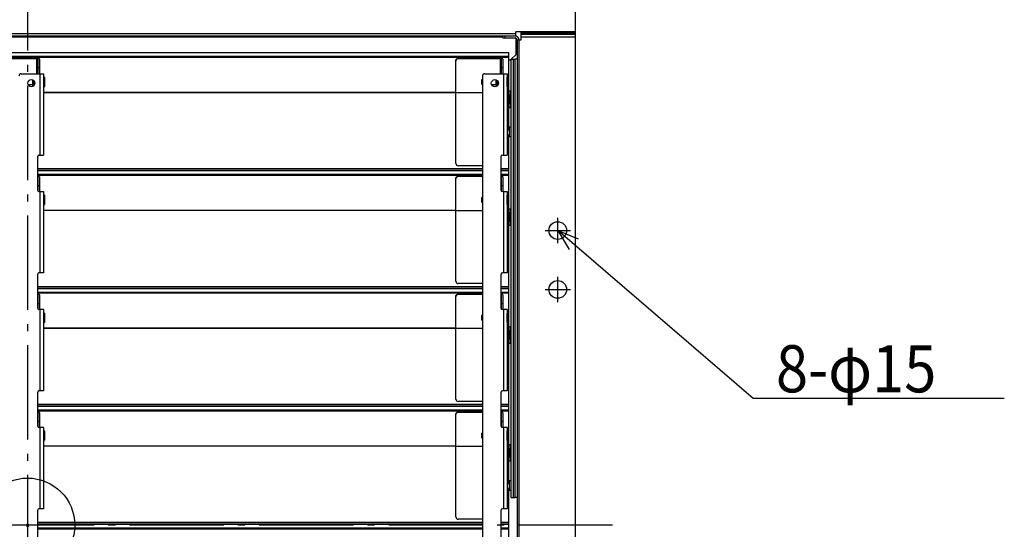
# Model space of a CAD drawing. Extents: x -980 to 938, y -569 to 980.
# Drawn here: x -7 to 829, y -3 to 429 of the extents above; entities that cross this region are included whole.
import ezdxf

# ---------------------------------------------------------------- set-up
doc = ezdxf.new("R2010")
doc.units = 0
doc.header["$LTSCALE"] = 20
doc.header["$PDMODE"] = 3
doc.header["$PDSIZE"] = -2
doc.linetypes.add('DASHDOT', pattern=[5.5, 4, -0.6, 0.3, -0.6])
for name, color, linetype in [('ARRANGE', 1, 'CONTINUOUS'), ('BASIS', 6, 'DASHDOT'), ('DETAIL', 5, 'CONTINUOUS'), ('NOTE', 4, 'CONTINUOUS')]:
    doc.layers.add(name, color=color, linetype=linetype)
doc.styles.get("Standard").update_dxf_attribs({"font": 'SIMPLEX.shx', "width": 0.9, "height": 64, "bigfont": 'BIGFONT.shx'})

msp = doc.modelspace()

# ---------------------------------------------------------------- linework, layer by layer
at = {"layer": 'ARRANGE', "color": 1, "linetype": 'CONTINUOUS'}
msp.add_circle((0, 0), 40, dxfattribs=at)
msp.add_point((0, 0), dxfattribs=at)
at = {"layer": 'BASIS', "color": 6, "linetype": 'DASHDOT'}
for p, q in [((0, 482.62825), (0, -496.302771)), ((496.482303, 0), (-491.850679, 0))]:
    msp.add_line(p, q, dxfattribs=at)
at = {"layer": 'DETAIL', "color": 5, "linetype": 'CONTINUOUS'}
for p, q in [((465, 418.5), (465, 455)), ((465, 418.5), (414.5, 418.5)), ((414.5, 414.942593), (414.5, 418.5)), ((419, 411.8), (419, 418.5)), ((465, -455), (465, 418.5)), ((414.5, 417), (-412.3, 417)), ((414.5, 415), (-412.3, 415)), ((-412.3, 414.2), (403.5, 414.2)), ((403.5, 413.4), (403.5, 415)), ((403.5, 413.4), (413.9, 413.4)), ((405.5, 413.4), (405.5, 415)), ((414.5, 413.282186), (414.5, 398.912505)), ((415.5, 411.8), (415.5, -414)), ((415.5, 411.8), (419, 411.8)), ((417, 411.8), (417, -414)), ((465, 417.506427), (419, 417.506427)), ((465, 416.313858), (419, 416.313858)), ((465, 413.928719), (419, 413.928719)), ((408.5, 400.620984), (-408.5, 400.620984)), ((-408.5, 397.82854), (408.5, 397.82854)), ((-408.5, 397.033895), (408.5, 397.033895)), ((7.6, 396.044429), (-28, 396.044429)), ((7.6, 395.743973), (-28, 395.743973)), ((7.870373, 396.040568), (7.6, 396.044429)), ((7.6, 395.743973), (7.757937, 395.741327)), ((7.6, 395.743973), (7.6, 383.011484)), ((7.757937, 395.741327), (7.910583, 395.733735)), ((8.13405, 396.029363), (7.870373, 396.040568)), ((7.910583, 395.733735), (8.05917, 395.721072)), ((8.05917, 395.721072), (8.2, 395.70372)), ((8.392623, 396.010674), (8.13405, 396.029363)), ((8.2, 395.70372), (8.330434, 395.681859)), ((8.330434, 395.681859), (8.448528, 395.655972)), ((8.641321, 395.98492), (8.392623, 396.010674)), ((8.448528, 395.655972), (8.55192, 395.626403)), ((8.55192, 395.626403), (8.63923, 395.593745)), ((8.63923, 395.593745), (8.708534, 395.558484)), ((8.876801, 395.952294), (8.641321, 395.98492)), ((8.708534, 395.558484), (8.759111, 395.521281)), ((8.759111, 395.521281), (8.789429, 395.483062)), ((8.789429, 395.483062), (8.8, 395.443517)), ((8.8, 383.011484), (8.8, 395.443517)), ((9.096376, 395.913329), (8.876801, 395.952294)), ((9.296956, 395.868401), (9.096376, 395.913329)), ((9.476396, 395.81818), (9.296956, 395.868401)), ((9.632018, 395.763203), (9.476396, 395.81818)), ((9.762325, 395.704243), (9.632018, 395.763203)), ((9.865186, 395.641974), (9.762325, 395.704243)), ((9.939827, 395.577233), (9.865186, 395.641974)), ((9.98458, 395.511213), (9.939827, 395.577233)), ((10, 395.443517), (9.98458, 395.511213)), ((10, 395.443517), (10, 383.011484)), ((363.5, 394.108134), (363.51285, 394.326268)), ((363.5, 307), (363.5, 394.108134)), ((363.51285, 394.025812), (363.5, 393.807678)), ((363.51285, 394.326268), (363.550144, 394.539)), ((363.550144, 394.238544), (363.51285, 394.025812)), ((363.550144, 394.539), (363.612345, 394.747614)), ((363.612345, 394.447158), (363.550144, 394.238544)), ((363.612345, 394.747614), (363.698062, 394.948261)), ((363.698062, 394.647805), (363.612345, 394.447158)), ((363.698062, 394.948261), (363.806652, 395.138244)), ((363.806652, 394.837788), (363.698062, 394.647805)), ((363.806652, 395.138244), (363.936337, 395.315394)), ((363.936337, 395.014938), (363.806652, 394.837788)), ((363.936337, 395.315394), (364.08587, 395.47722)), ((364.08587, 395.176764), (363.936337, 395.014938)), ((364.08587, 395.47722), (364.25302, 395.621991)), ((364.25302, 395.321535), (364.08587, 395.176764)), ((364.25302, 395.621991), (364.435999, 395.747545)), ((364.435999, 395.447089), (364.25302, 395.321535)), ((364.435999, 395.747545), (364.632233, 395.852676)), ((364.632233, 395.55222), (364.435999, 395.447089)), ((364.632233, 395.852676), (364.839481, 395.935663)), ((364.839481, 395.635207), (364.632233, 395.55222)), ((364.839481, 395.935663), (365.054958, 395.995882)), ((365.054958, 395.695426), (364.839481, 395.635207)), ((365.054958, 395.995882), (365.27469, 396.031988)), ((365.27469, 395.731532), (365.054958, 395.695426)), ((365.27469, 396.031988), (365.5, 396.044429)), ((365.5, 395.743973), (365.27469, 395.731532)), ((401.1, 396.044429), (365.5, 396.044429)), ((365.5, 395.743973), (365.5, 396.044429)), ((401.1, 395.743973), (365.5, 395.743973)), ((401.370373, 396.040568), (401.1, 396.044429)), ((401.1, 395.743973), (401.257937, 395.741327)), ((401.1, 395.743973), (401.1, 383.011484)), ((401.257937, 395.741327), (401.410583, 395.733735)), ((401.63405, 396.029363), (401.370373, 396.040568)), ((401.410583, 395.733735), (401.55917, 395.721072)), ((401.55917, 395.721072), (401.7, 395.70372)), ((401.892623, 396.010674), (401.63405, 396.029363)), ((401.7, 395.70372), (401.830434, 395.681859)), ((401.830434, 395.681859), (401.948528, 395.655972)), ((402.141321, 395.98492), (401.892623, 396.010674)), ((401.948528, 395.655972), (402.05192, 395.626403)), ((402.05192, 395.626403), (402.13923, 395.593745)), ((402.13923, 395.593745), (402.208534, 395.558484)), ((402.376801, 395.952294), (402.141321, 395.98492)), ((402.208534, 395.558484), (402.259111, 395.521281)), ((402.259111, 395.521281), (402.289429, 395.483062)), ((402.289429, 395.483062), (402.3, 395.443517)), ((402.3, 383.011484), (402.3, 395.443517)), ((402.596376, 395.913329), (402.376801, 395.952294)), ((402.796956, 395.868401), (402.596376, 395.913329)), ((402.976396, 395.81818), (402.796956, 395.868401)), ((403.132018, 395.763203), (402.976396, 395.81818)), ((403.262325, 395.704243), (403.132018, 395.763203)), ((403.365186, 395.641974), (403.262325, 395.704243)), ((403.439827, 395.577233), (403.365186, 395.641974)), ((403.48458, 395.511213), (403.439827, 395.577233)), ((403.5, 395.443517), (403.48458, 395.511213)), ((403.5, 395.443517), (403.5, 383.011484)), ((408.5, 335.5), (408.5, 400.620985)), ((409.5, 394.582378), (408.5, 394.582378)), ((409.5, 394.582378), (410.5, 395.448403)), ((410.5, 23.5), (410.5, 395.5)), ((410.5, 395.5), (413.9, 395.5)), ((410.559579, 395.5), (414.5, 398.912505)), ((412.5, 23.5), (412.5, 395.5)), ((413.5, 395.5), (413.5, 23.5)), ((413.9, 23.5), (413.9, 395.5)), ((415.5, 395.5), (413.9, 395.5)), ((10, 387.884918), (8.8, 387.884918)), ((403.5, 387.884918), (402.3, 387.884918)), ((-5.4, 383.011484), (13.6, 383.011484)), ((4.3, 373.561484), (4.3, 377.760836)), ((4.4, 372.309704), (4.4, 377.713263)), ((5, 377.332743), (5, 372.690225)), ((5.5, 373.214325), (5.5, 376.808643)), ((10.4, 383.011484), (10.4, 314.011484)), ((13.6, 383.011484), (13.6, 314.011484)), ((14.1, 380.011484), (13.7, 380.011484)), ((13.7, 372.011484), (13.7, 380.011484)), ((14.1, 380.011484), (14.1, 372.011484)), ((14.2, 379.911484), (14.2, 372.111484)), ((385.5, 374.061485), (385.5, 377.961483)), ((385.500066, 377.961417), (386.000084, 378.461401)), ((386.1, 378.461484), (386.000001, 378.461484)), ((386.000001, 373.561484), (386.000001, 378.461484)), ((386.1, 381.011484), (386.1, -377.588516)), ((388.1, 383.011484), (407.1, 383.011484)), ((397.8, 373.561484), (397.8, 377.760836)), ((397.9, 372.309704), (397.9, 377.713263)), ((398.5, 377.332743), (398.5, 372.690225)), ((399, 373.214325), (399, 376.808643)), ((403.9, 383.011484), (403.9, 314.011484)), ((407.1, 383.011484), (407.1, 314.011484)), ((407.2, 372.011484), (407.2, 380.011484)), ((407.6, 380.011484), (407.2, 380.011484)), ((407.6, 380.011484), (407.6, 372.011484)), ((407.7, 379.911484), (407.7, 372.111484)), ((4.3, 373.561484), (0.475605, 373.561484)), ((4.4, 373.986484), (4.3, 373.986484)), ((5.5, 373.561484), (5, 373.561484)), ((14.1, 372.011484), (13.7, 372.011484)), ((385.500066, 374.061551), (386.000084, 373.561567)), ((386.1, 373.561484), (386.000001, 373.561484)), ((397.8, 373.561484), (393.975605, 373.561484)), ((397.9, 373.986484), (397.8, 373.986484)), ((399, 373.561484), (398.5, 373.561484)), ((407.6, 372.011484), (407.2, 372.011484)), ((408.5, 368.5), (409.5, 368.5)), ((409.5, 368.499438), (409.5, 354.500558)), ((363.5, 367.073898), (13.6, 367.073898)), ((363.5, 366.92367), (13.6, 366.92367)), ((386.1, 366.847341), (363.5, 366.847341)), ((408.5, 367.073898), (407.1, 367.073898)), ((408.5, 366.92367), (407.1, 366.92367)), ((407.706981, 365.500061), (407.1, 365.494764)), ((407.706981, 365.500061), (407.706981, 357.499939)), ((409.7, 357.5), (409.7, 365.5)), ((409.7, 365.5), (410.175, 365.5)), ((410.175, 365.5), (410.175, 357.5)), ((407.706981, 357.499939), (407.1, 357.505236)), ((408.5, 354.5), (409.5, 354.5)), ((409.7, 357.5), (410.175, 357.5)), ((407.1, 335.5), (409.1, 335.5)), ((409.1, 329.4), (409.1, 337.6)), ((410.5, 337.6), (409.1, 337.6)), ((407.1, 331.5), (409.1, 331.5)), ((408.5, 35.5), (408.5, 331.5)), ((410.5, 329.4), (409.1, 329.4)), ((8.6, 284.011484), (8.6, 313.011484)), ((9.6, 314.011484), (13.6, 314.011484)), ((402.1, 284.011484), (402.1, 313.011484)), ((403.1, 314.011484), (407.1, 314.011484)), ((386.1, 302.358352), (8.6, 302.358352)), ((386.1, 302.058352), (8.6, 302.058352)), ((386.1, 305), (365.5, 305)), ((408.5, 302.358352), (402.1, 302.358352)), ((408.5, 302.058352), (402.1, 302.058352)), ((386.1, 300.620984), (8.6, 300.620984)), ((8.6, 297.82854), (386.1, 297.82854)), ((8.6, 297.033895), (386.1, 297.033895)), ((8.641321, 295.98492), (8.6, 295.989199)), ((8.6, 295.608419), (8.63923, 295.593745)), ((8.63923, 295.593745), (8.708534, 295.558484)), ((8.876801, 295.952294), (8.641321, 295.98492)), ((8.708534, 295.558484), (8.759111, 295.521281)), ((8.759111, 295.521281), (8.789429, 295.483062)), ((8.789429, 295.483062), (8.8, 295.443517)), ((8.8, 283.412971), (8.8, 295.443517)), ((9.096376, 295.913329), (8.876801, 295.952294)), ((9.296956, 295.868401), (9.096376, 295.913329)), ((9.476396, 295.81818), (9.296956, 295.868401)), ((9.632018, 295.763203), (9.476396, 295.81818)), ((9.762325, 295.704243), (9.632018, 295.763203)), ((9.865186, 295.641974), (9.762325, 295.704243)), ((9.939827, 295.577233), (9.865186, 295.641974)), ((9.98458, 295.511213), (9.939827, 295.577233)), ((10, 295.443517), (9.98458, 295.511213)), ((10, 295.443517), (10, 283.011484)), ((363.5, 294.108134), (363.51285, 294.326268)), ((363.5, 207), (363.5, 294.108134)), ((363.51285, 294.025812), (363.5, 293.807678)), ((363.51285, 294.326268), (363.550144, 294.539)), ((363.550144, 294.238544), (363.51285, 294.025812)), ((363.550144, 294.539), (363.612345, 294.747614)), ((363.612345, 294.447158), (363.550144, 294.238544)), ((363.612345, 294.747614), (363.698062, 294.948261)), ((363.698062, 294.647805), (363.612345, 294.447158)), ((363.698062, 294.948261), (363.806652, 295.138244)), ((363.806652, 294.837788), (363.698062, 294.647805)), ((363.806652, 295.138244), (363.936337, 295.315394)), ((363.936337, 295.014938), (363.806652, 294.837788)), ((363.936337, 295.315394), (364.08587, 295.47722)), ((364.08587, 295.176764), (363.936337, 295.014938)), ((364.08587, 295.47722), (364.25302, 295.621991)), ((364.25302, 295.321535), (364.08587, 295.176764)), ((364.25302, 295.621991), (364.435999, 295.747545)), ((364.435999, 295.447089), (364.25302, 295.321535)), ((364.435999, 295.747545), (364.632233, 295.852676)), ((364.632233, 295.55222), (364.435999, 295.447089)), ((364.632233, 295.852676), (364.839481, 295.935663)), ((364.839481, 295.635207), (364.632233, 295.55222)), ((364.839481, 295.935663), (365.054958, 295.995882)), ((365.054958, 295.695426), (364.839481, 295.635207)), ((365.054958, 295.995882), (365.27469, 296.031988)), ((365.27469, 295.731532), (365.054958, 295.695426)), ((365.27469, 296.031988), (365.5, 296.044429)), ((365.5, 295.743973), (365.27469, 295.731532)), ((365.5, 295.743973), (365.5, 296.044429)), ((386.1, 296.044429), (365.5, 296.044429)), ((386.1, 295.743973), (365.5, 295.743973)), ((408.5, 300.620984), (402.1, 300.620984)), ((402.1, 297.82854), (408.5, 297.82854)), ((402.1, 297.033895), (408.5, 297.033895)), ((402.141321, 295.98492), (402.1, 295.989199)), ((402.1, 295.608419), (402.13923, 295.593745)), ((402.13923, 295.593745), (402.208534, 295.558484)), ((402.376801, 295.952294), (402.141321, 295.98492)), ((402.208534, 295.558484), (402.259111, 295.521281)), ((402.259111, 295.521281), (402.289429, 295.483062)), ((402.289429, 295.483062), (402.3, 295.443517)), ((402.3, 283.412971), (402.3, 295.443517)), ((402.596376, 295.913329), (402.376801, 295.952294)), ((402.796956, 295.868401), (402.596376, 295.913329)), ((402.976396, 295.81818), (402.796956, 295.868401)), ((403.132018, 295.763203), (402.976396, 295.81818)), ((403.262325, 295.704243), (403.132018, 295.763203)), ((403.365186, 295.641974), (403.262325, 295.704243)), ((403.439827, 295.577233), (403.365186, 295.641974)), ((403.48458, 295.511213), (403.439827, 295.577233)), ((403.5, 295.443517), (403.48458, 295.511213)), ((403.5, 295.443517), (403.5, 283.011484)), ((10, 287.884918), (8.8, 287.884918)), ((403.5, 287.884918), (402.3, 287.884918)), ((9.6, 283.011484), (13.6, 283.011484)), ((10.4, 283.011484), (10.4, 214.011484)), ((13.6, 283.011484), (13.6, 214.011484)), ((13.7, 272.011484), (13.7, 280.011484)), ((14.1, 280.011484), (13.7, 280.011484)), ((14.1, 280.011484), (14.1, 272.011484)), ((14.2, 279.911484), (14.2, 272.111484)), ((385.5, 274.061485), (385.5, 277.961483)), ((385.500066, 277.961417), (386.000084, 278.461401)), ((386.000001, 273.561484), (386.000001, 278.461484)), ((386.1, 278.461484), (386.000001, 278.461484)), ((403.1, 283.011484), (407.1, 283.011484)), ((403.9, 283.011484), (403.9, 214.011484)), ((407.1, 283.011484), (407.1, 214.011484)), ((407.2, 272.011484), (407.2, 280.011484)), ((407.6, 280.011484), (407.2, 280.011484)), ((407.6, 280.011484), (407.6, 272.011484)), ((407.7, 279.911484), (407.7, 272.111484)), ((14.1, 272.011484), (13.7, 272.011484)), ((385.500066, 274.061551), (386.000084, 273.561567)), ((386.1, 273.561484), (386.000001, 273.561484)), ((407.6, 272.011484), (407.2, 272.011484)), ((408.5, 268.5), (409.5, 268.5)), ((409.5, 268.499438), (409.5, 254.500558)), ((363.5, 267.073898), (13.6, 267.073898)), ((363.5, 266.92367), (13.6, 266.92367)), ((386.1, 266.847341), (363.5, 266.847341)), ((408.5, 267.073898), (407.1, 267.073898)), ((408.5, 266.92367), (407.1, 266.92367)), ((407.706981, 265.500061), (407.1, 265.494764)), ((407.706981, 265.500061), (407.706981, 257.499939)), ((409.7, 257.5), (409.7, 265.5)), ((409.7, 265.5), (410.175, 265.5)), ((410.175, 265.5), (410.175, 257.5)), ((407.706981, 257.499939), (407.1, 257.505236)), ((408.5, 254.5), (409.5, 254.5)), ((409.7, 257.5), (410.175, 257.5)), ((8.6, 184.011484), (8.6, 213.011484)), ((13.6, 214.011484), (9.6, 214.011484)), ((402.1, 184.011484), (402.1, 213.011484)), ((407.1, 214.011484), (403.1, 214.011484)), ((386.1, 202.358352), (8.6, 202.358352)), ((386.1, 202.058352), (8.6, 202.058352)), ((386.1, 200.620984), (8.6, 200.620984)), ((386.1, 205), (365.5, 205)), ((408.5, 202.358352), (402.1, 202.358352)), ((408.5, 202.058352), (402.1, 202.058352)), ((408.5, 200.620984), (402.1, 200.620984)), ((8.6, 197.82854), (386.1, 197.82854)), ((8.6, 197.033895), (386.1, 197.033895)), ((8.641321, 195.98492), (8.6, 195.989199)), ((8.6, 195.608419), (8.63923, 195.593745)), ((8.63923, 195.593745), (8.708534, 195.558484)), ((8.876801, 195.952294), (8.641321, 195.98492)), ((8.708534, 195.558484), (8.759111, 195.521281)), ((8.759111, 195.521281), (8.789429, 195.483062)), ((8.789429, 195.483062), (8.8, 195.443517)), ((8.8, 183.412971), (8.8, 195.443517)), ((9.096376, 195.913329), (8.876801, 195.952294)), ((9.296956, 195.868401), (9.096376, 195.913329)), ((9.476396, 195.81818), (9.296956, 195.868401)), ((9.632018, 195.763203), (9.476396, 195.81818)), ((9.762325, 195.704243), (9.632018, 195.763203)), ((9.865186, 195.641974), (9.762325, 195.704243)), ((9.939827, 195.577233), (9.865186, 195.641974)), ((9.98458, 195.511213), (9.939827, 195.577233)), ((10, 195.443517), (9.98458, 195.511213)), ((10, 195.443517), (10, 183.011484)), ((363.5, 194.108134), (363.51285, 194.326268)), ((363.5, 107), (363.5, 194.108134)), ((363.51285, 194.025812), (363.5, 193.807678)), ((363.51285, 194.326268), (363.550144, 194.539)), ((363.550144, 194.238544), (363.51285, 194.025812)), ((363.550144, 194.539), (363.612345, 194.747614)), ((363.612345, 194.447158), (363.550144, 194.238544)), ((363.612345, 194.747614), (363.698062, 194.948261)), ((363.698062, 194.647805), (363.612345, 194.447158)), ((363.698062, 194.948261), (363.806652, 195.138244)), ((363.806652, 194.837788), (363.698062, 194.647805)), ((363.806652, 195.138244), (363.936337, 195.315394)), ((363.936337, 195.014938), (363.806652, 194.837788)), ((363.936337, 195.315394), (364.08587, 195.47722)), ((364.08587, 195.176764), (363.936337, 195.014938)), ((364.08587, 195.47722), (364.25302, 195.621991)), ((364.25302, 195.321535), (364.08587, 195.176764)), ((364.25302, 195.621991), (364.435999, 195.747545)), ((364.435999, 195.447089), (364.25302, 195.321535)), ((364.435999, 195.747545), (364.632233, 195.852676)), ((364.632233, 195.55222), (364.435999, 195.447089)), ((364.632233, 195.852676), (364.839481, 195.935663)), ((364.839481, 195.635207), (364.632233, 195.55222)), ((364.839481, 195.935663), (365.054958, 195.995882)), ((365.054958, 195.695426), (364.839481, 195.635207)), ((365.054958, 195.995882), (365.27469, 196.031988)), ((365.27469, 195.731532), (365.054958, 195.695426)), ((365.27469, 196.031988), (365.5, 196.044429)), ((365.5, 195.743973), (365.27469, 195.731532)), ((365.5, 195.743973), (365.5, 196.044429)), ((386.1, 196.044429), (365.5, 196.044429)), ((386.1, 195.743973), (365.5, 195.743973)), ((402.1, 197.82854), (408.5, 197.82854)), ((402.1, 197.033895), (408.5, 197.033895)), ((402.141321, 195.98492), (402.1, 195.989199)), ((402.1, 195.608419), (402.13923, 195.593745)), ((402.13923, 195.593745), (402.208534, 195.558484)), ((402.376801, 195.952294), (402.141321, 195.98492)), ((402.208534, 195.558484), (402.259111, 195.521281)), ((402.259111, 195.521281), (402.289429, 195.483062)), ((402.289429, 195.483062), (402.3, 195.443517)), ((402.3, 183.412971), (402.3, 195.443517)), ((402.596376, 195.913329), (402.376801, 195.952294)), ((402.796956, 195.868401), (402.596376, 195.913329)), ((402.976396, 195.81818), (402.796956, 195.868401)), ((403.132018, 195.763203), (402.976396, 195.81818)), ((403.262325, 195.704243), (403.132018, 195.763203)), ((403.365186, 195.641974), (403.262325, 195.704243)), ((403.439827, 195.577233), (403.365186, 195.641974)), ((403.48458, 195.511213), (403.439827, 195.577233)), ((403.5, 195.443517), (403.48458, 195.511213)), ((403.5, 195.443517), (403.5, 183.011484)), ((10, 187.884918), (8.8, 187.884918)), ((403.5, 187.884918), (402.3, 187.884918)), ((13.6, 183.011484), (9.6, 183.011484)), ((10.4, 183.011484), (10.4, 114.011484)), ((13.6, 183.011484), (13.6, 114.011484)), ((14.1, 180.011484), (13.7, 180.011484)), ((13.7, 172.011484), (13.7, 180.011484)), ((14.1, 180.011484), (14.1, 172.011484)), ((14.2, 179.911484), (14.2, 172.111484)), ((385.5, 174.061485), (385.5, 177.961483)), ((385.500066, 177.961417), (386.000084, 178.461401)), ((386.000001, 173.561484), (386.000001, 178.461484)), ((386.1, 178.461484), (386.000001, 178.461484)), ((407.1, 183.011484), (403.1, 183.011484)), ((403.9, 183.011484), (403.9, 114.011484)), ((407.1, 183.011484), (407.1, 114.011484)), ((407.2, 172.011484), (407.2, 180.011484)), ((407.6, 180.011484), (407.2, 180.011484)), ((407.6, 180.011484), (407.6, 172.011484)), ((407.7, 179.911484), (407.7, 172.111484)), ((14.1, 172.011484), (13.7, 172.011484)), ((385.500066, 174.061551), (386.000084, 173.561567)), ((386.1, 173.561484), (386.000001, 173.561484)), ((407.6, 172.011484), (407.2, 172.011484)), ((408.5, 168.5), (409.5, 168.5)), ((409.5, 168.499438), (409.5, 154.500558)), ((363.5, 167.073898), (13.6, 167.073898)), ((363.5, 166.92367), (13.6, 166.92367)), ((386.1, 166.847341), (363.5, 166.847341)), ((408.5, 167.073898), (407.1, 167.073898)), ((408.5, 166.92367), (407.1, 166.92367)), ((407.706981, 165.500061), (407.1, 165.494764)), ((407.706981, 165.500061), (407.706981, 157.499939)), ((409.7, 157.5), (409.7, 165.5)), ((409.7, 165.5), (410.175, 165.5)), ((410.175, 165.5), (410.175, 157.5)), ((407.706981, 157.499939), (407.1, 157.505236)), ((408.5, 154.5), (409.5, 154.5)), ((409.7, 157.5), (410.175, 157.5)), ((8.6, 84.011484), (8.6, 113.011484)), ((13.6, 114.011484), (9.6, 114.011484)), ((402.1, 84.011484), (402.1, 113.011484)), ((407.1, 114.011484), (403.1, 114.011484)), ((386.1, 102.358352), (8.6, 102.358352)), ((386.1, 102.058352), (8.6, 102.058352)), ((386.1, 100.620984), (8.6, 100.620984)), ((386.1, 105), (365.5, 105)), ((408.5, 102.358352), (402.1, 102.358352)), ((408.5, 102.058352), (402.1, 102.058352)), ((408.5, 100.620984), (402.1, 100.620984)), ((8.6, 97.82854), (386.1, 97.82854)), ((8.6, 97.033895), (386.1, 97.033895)), ((8.641321, 95.98492), (8.6, 95.989199)), ((8.6, 95.608419), (8.63923, 95.593745)), ((8.63923, 95.593745), (8.708534, 95.558484)), ((8.876801, 95.952294), (8.641321, 95.98492)), ((8.708534, 95.558484), (8.759111, 95.521281)), ((8.759111, 95.521281), (8.789429, 95.483062)), ((8.789429, 95.483062), (8.8, 95.443517)), ((8.8, 83.412971), (8.8, 95.443517)), ((9.096376, 95.913329), (8.876801, 95.952294)), ((9.296956, 95.868401), (9.096376, 95.913329)), ((9.476396, 95.81818), (9.296956, 95.868401)), ((9.632018, 95.763203), (9.476396, 95.81818)), ((9.762325, 95.704243), (9.632018, 95.763203)), ((9.865186, 95.641974), (9.762325, 95.704243)), ((9.939827, 95.577233), (9.865186, 95.641974)), ((9.98458, 95.511213), (9.939827, 95.577233)), ((10, 95.443517), (9.98458, 95.511213)), ((10, 95.443517), (10, 83.011484)), ((363.5, 94.108134), (363.51285, 94.326268)), ((363.5, 7), (363.5, 94.108134)), ((363.51285, 94.025812), (363.5, 93.807678)), ((363.51285, 94.326268), (363.550144, 94.539)), ((363.550144, 94.238544), (363.51285, 94.025812)), ((363.550144, 94.539), (363.612345, 94.747614)), ((363.612345, 94.447158), (363.550144, 94.238544)), ((363.612345, 94.747614), (363.698062, 94.948261)), ((363.698062, 94.647805), (363.612345, 94.447158)), ((363.698062, 94.948261), (363.806652, 95.138244)), ((363.806652, 94.837788), (363.698062, 94.647805)), ((363.806652, 95.138244), (363.936337, 95.315394)), ((363.936337, 95.014938), (363.806652, 94.837788)), ((363.936337, 95.315394), (364.08587, 95.47722)), ((364.08587, 95.176764), (363.936337, 95.014938)), ((364.08587, 95.47722), (364.25302, 95.621991)), ((364.25302, 95.321535), (364.08587, 95.176764)), ((364.25302, 95.621991), (364.435999, 95.747545)), ((364.435999, 95.447089), (364.25302, 95.321535)), ((364.435999, 95.747545), (364.632233, 95.852676)), ((364.632233, 95.55222), (364.435999, 95.447089)), ((364.632233, 95.852676), (364.839481, 95.935663)), ((364.839481, 95.635207), (364.632233, 95.55222)), ((364.839481, 95.935663), (365.054958, 95.995882)), ((365.054958, 95.695426), (364.839481, 95.635207)), ((365.054958, 95.995882), (365.27469, 96.031988)), ((365.27469, 95.731532), (365.054958, 95.695426)), ((365.27469, 96.031988), (365.5, 96.044429)), ((365.5, 95.743973), (365.27469, 95.731532)), ((365.5, 95.743973), (365.5, 96.044429)), ((386.1, 96.044429), (365.5, 96.044429)), ((386.1, 95.743973), (365.5, 95.743973)), ((402.1, 97.82854), (408.5, 97.82854)), ((402.1, 97.033895), (408.5, 97.033895)), ((402.141321, 95.98492), (402.1, 95.989199)), ((402.1, 95.608419), (402.13923, 95.593745)), ((402.13923, 95.593745), (402.208534, 95.558484)), ((402.376801, 95.952294), (402.141321, 95.98492)), ((402.208534, 95.558484), (402.259111, 95.521281)), ((402.259111, 95.521281), (402.289429, 95.483062)), ((402.289429, 95.483062), (402.3, 95.443517)), ((402.3, 83.412971), (402.3, 95.443517)), ((402.596376, 95.913329), (402.376801, 95.952294)), ((402.796956, 95.868401), (402.596376, 95.913329)), ((402.976396, 95.81818), (402.796956, 95.868401)), ((403.132018, 95.763203), (402.976396, 95.81818)), ((403.262325, 95.704243), (403.132018, 95.763203)), ((403.365186, 95.641974), (403.262325, 95.704243)), ((403.439827, 95.577233), (403.365186, 95.641974)), ((403.48458, 95.511213), (403.439827, 95.577233)), ((403.5, 95.443517), (403.48458, 95.511213)), ((403.5, 95.443517), (403.5, 83.011484)), ((10, 87.884918), (8.8, 87.884918)), ((403.5, 87.884918), (402.3, 87.884918)), ((13.6, 83.011484), (9.6, 83.011484)), ((10.4, 83.011484), (10.4, 14.011484)), ((13.6, 83.011484), (13.6, 14.011484)), ((14.1, 80.011484), (13.7, 80.011484)), ((13.7, 72.011484), (13.7, 80.011484)), ((14.1, 80.011484), (14.1, 72.011484)), ((14.2, 79.911484), (14.2, 72.111484)), ((385.5, 74.061485), (385.5, 77.961483)), ((385.500066, 77.961417), (386.000084, 78.461401)), ((386.000001, 73.561484), (386.000001, 78.461484)), ((386.1, 78.461484), (386.000001, 78.461484)), ((407.1, 83.011484), (403.1, 83.011484)), ((403.9, 83.011484), (403.9, 14.011484)), ((407.1, 83.011484), (407.1, 14.011484)), ((407.2, 72.011484), (407.2, 80.011484)), ((407.6, 80.011484), (407.2, 80.011484)), ((407.6, 80.011484), (407.6, 72.011484)), ((407.7, 79.911484), (407.7, 72.111484)), ((363.5, 67.073898), (13.6, 67.073898)), ((363.5, 66.92367), (13.6, 66.92367)), ((14.1, 72.011484), (13.7, 72.011484)), ((385.500066, 74.061551), (386.000084, 73.561567)), ((386.1, 73.561484), (386.000001, 73.561484)), ((408.5, 67.073898), (407.1, 67.073898)), ((408.5, 66.92367), (407.1, 66.92367)), ((407.6, 72.011484), (407.2, 72.011484)), ((408.5, 68.5), (409.5, 68.5)), ((409.5, 68.499438), (409.5, 54.500558)), ((386.1, 66.847341), (363.5, 66.847341)), ((407.706981, 65.500061), (407.1, 65.494764)), ((407.706981, 65.500061), (407.706981, 57.499939)), ((409.7, 57.5), (409.7, 65.5)), ((409.7, 65.5), (410.175, 65.5)), ((410.175, 65.5), (410.175, 57.5)), ((407.706981, 57.499939), (407.1, 57.505236)), ((408.5, 54.5), (409.5, 54.5)), ((409.7, 57.5), (410.175, 57.5)), ((407.1, 35.5), (409.1, 35.5)), ((409.1, 29.4), (409.1, 37.6)), ((410.5, 37.6), (409.1, 37.6)), ((407.1, 31.5), (409.1, 31.5)), ((408.5, -64.5), (408.5, 31.5)), ((410.5, 29.4), (409.1, 29.4)), ((410.5, 23.5), (413.9, 23.5)), ((415.5, 23.5), (413.9, 23.5)), ((8.6, -15.988516), (8.6, 13.011484)), ((13.6, 14.011484), (9.6, 14.011484)), ((402.1, -15.988516), (402.1, 13.011484)), ((407.1, 14.011484), (403.1, 14.011484)), ((386.1, 2.358352), (8.6, 2.358352)), ((386.1, 2.058352), (8.6, 2.058352)), ((386.1, 0.620984), (8.6, 0.620984)), ((386.1, 5), (365.5, 5)), ((408.5, 2.358352), (402.1, 2.358352)), ((408.5, 2.058352), (402.1, 2.058352)), ((408.5, 0.620984), (402.1, 0.620984)), ((8.6, -2.17146), (386.1, -2.17146)), ((8.6, -2.966105), (386.1, -2.966105)), ((402.1, -2.17146), (408.5, -2.17146)), ((402.1, -2.966105), (408.5, -2.966105))]:
    msp.add_line(p, q, dxfattribs=at)
for centre, radius in [((3.1, 375.011484), 3), ((396.6, 375.011484), 3), ((450, 250), 7.5), ((450, 200), 7.5)]:
    msp.add_circle(centre, radius, dxfattribs=at)
for centre, radius, start, end in [((413.9, 411.8), 3.2, 0, 90), ((413.9, 411.8), 1.6, 0, 90), ((-5.4, 381.011484), 2, 90, 180), ((13.7, 379.911484), 0.1, 90, 180), ((14.1, 379.911484), 0.1, 0, 90), ((388.1, 381.011484), 2, 90, 180), ((407.2, 379.911484), 0.1, 90, 180), ((407.6, 379.911484), 0.1, 0, 90), ((13.7, 372.111484), 0.1, 180, 270), ((14.1, 372.111484), 0.1, 270, 0), ((407.2, 372.111484), 0.1, 180, 270), ((407.6, 372.111484), 0.1, 270, 0), ((407.7, 366.30003), 0.8, 270.5, 0), ((409.7, 365.3), 0.2, 90, 180), ((410.175, 365.175), 0.325, 0, 90), ((407.7, 356.69997), 0.8, 0, 89.5), ((409.7, 357.7), 0.2, 180, 270), ((410.175, 357.825), 0.325, 270, 0), ((9.6, 313.011484), 1, 90, 180), ((403.1, 313.011484), 1, 90, 180), ((365.5, 307), 2, 180, 270), ((9.6, 284.011484), 1, 180, 270), ((13.7, 279.911484), 0.1, 90, 180), ((14.1, 279.911484), 0.1, 0, 90), ((403.1, 284.011484), 1, 180, 270), ((407.2, 279.911484), 0.1, 90, 180), ((407.6, 279.911484), 0.1, 0, 90), ((13.7, 272.111484), 0.1, 180, 270), ((14.1, 272.111484), 0.1, 270, 0), ((407.2, 272.111484), 0.1, 180, 270), ((407.6, 272.111484), 0.1, 270, 0), ((407.7, 266.30003), 0.8, 270.5, 0), ((409.7, 265.3), 0.2, 90, 180), ((410.175, 265.175), 0.325, 0, 90), ((407.7, 256.69997), 0.8, 0, 89.5), ((409.7, 257.7), 0.2, 180, 270), ((410.175, 257.825), 0.325, 270, 0), ((9.6, 213.011484), 1, 90, 180), ((403.1, 213.011484), 1, 90, 180), ((365.5, 207), 2, 180, 270), ((9.6, 184.011484), 1, 180, 270), ((403.1, 184.011484), 1, 180, 270), ((13.7, 179.911484), 0.1, 90, 180), ((14.1, 179.911484), 0.1, 0, 90), ((407.2, 179.911484), 0.1, 90, 180), ((407.6, 179.911484), 0.1, 0, 90), ((13.7, 172.111484), 0.1, 180, 270), ((14.1, 172.111484), 0.1, 270, 0), ((407.2, 172.111484), 0.1, 180, 270), ((407.6, 172.111484), 0.1, 270, 0), ((407.7, 166.30003), 0.8, 270.5, 0), ((409.7, 165.3), 0.2, 90, 180), ((410.175, 165.175), 0.325, 0, 90), ((407.7, 156.69997), 0.8, 0, 89.5), ((409.7, 157.7), 0.2, 180, 270), ((410.175, 157.825), 0.325, 270, 0), ((9.6, 113.011484), 1, 90, 180), ((403.1, 113.011484), 1, 90, 180), ((365.5, 107), 2, 180, 270), ((9.6, 84.011484), 1, 180, 270), ((403.1, 84.011484), 1, 180, 270), ((13.7, 79.911484), 0.1, 90, 180), ((14.1, 79.911484), 0.1, 0, 90), ((407.2, 79.911484), 0.1, 90, 180), ((407.6, 79.911484), 0.1, 0, 90), ((13.7, 72.111484), 0.1, 180, 270), ((14.1, 72.111484), 0.1, 270, 0), ((407.2, 72.111484), 0.1, 180, 270), ((407.6, 72.111484), 0.1, 270, 0), ((407.7, 66.30003), 0.8, 270.5, 0), ((409.7, 65.3), 0.2, 90, 180), ((410.175, 65.175), 0.325, 0, 90), ((407.7, 56.69997), 0.8, 0, 89.5), ((409.7, 57.7), 0.2, 180, 270), ((410.175, 57.825), 0.325, 270, 0), ((9.6, 13.011484), 1, 90, 180), ((403.1, 13.011484), 1, 90, 180), ((365.5, 7), 2, 180, 270)]:
    msp.add_arc(centre, radius, start, end, dxfattribs=at)
at = {"layer": 'NOTE', "color": 4, "linetype": 'CONTINUOUS'}
for p, q in [((450, 239.2), (450, 260.8)), ((439.2, 250), (460.8, 250)), ((616.014593, 107.625112), (450, 250)), ((450, 250), (459.58518, 233.849629)), ((450, 250), (467.422606, 242.988369)), ((450, 189.2), (450, 210.8)), ((439.2, 200), (460.8, 200)), ((829.087717, 107.625112), (616.014593, 107.625112))]:
    msp.add_line(p, q, dxfattribs=at)

# ---------------------------------------------------------------- texts
at = {"layer": 'NOTE', "color": 4, "linetype": 'CONTINUOUS', "width": 0.9}
msp.add_text('8-φ15', height=40, dxfattribs=at).set_placement((635.240688, 112.715094))

doc.saveas('drawing.dxf')
